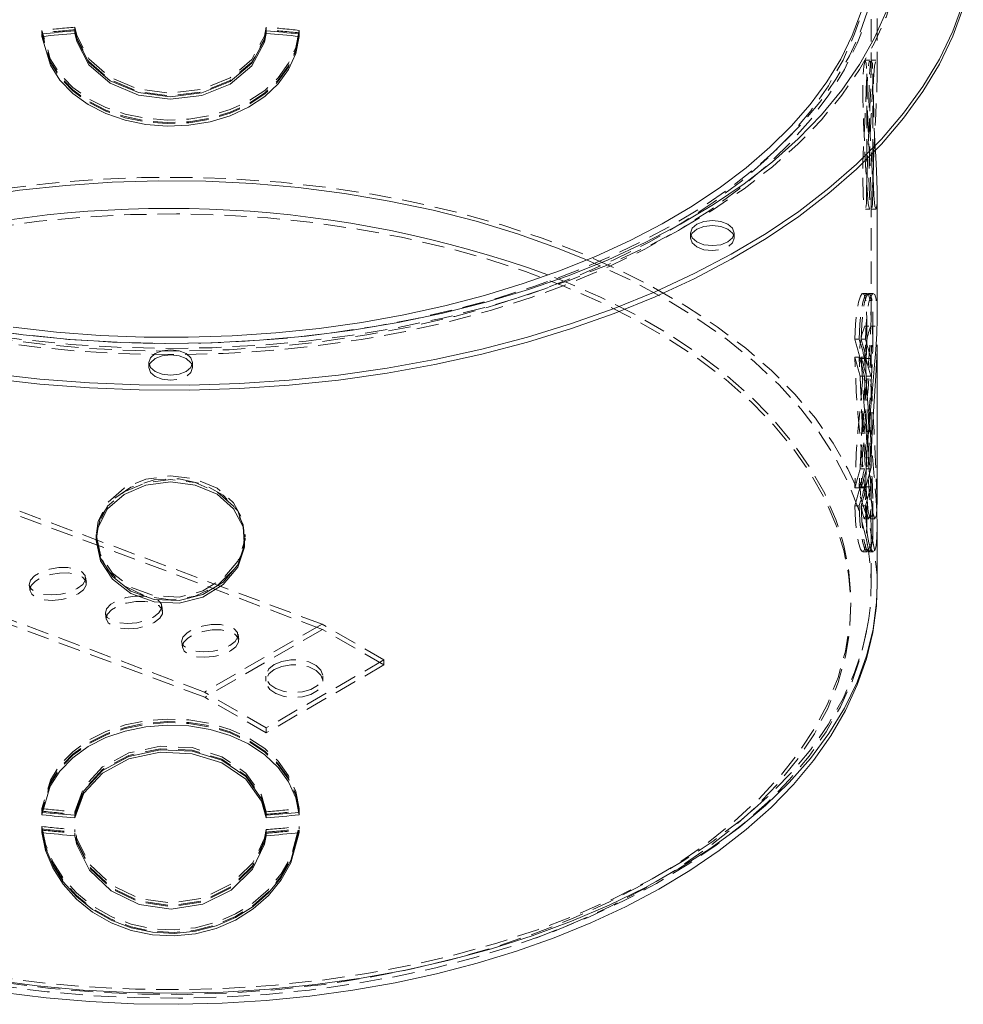
# Model space of a CAD drawing. Units: millimetres. Extents: x 16 to 341, y 62 to 267.
# Drawn here: x 286 to 340, y 179 to 235 of the extents above; entities that cross this region are included whole.
import ezdxf

# ---------------------------------------------------------------- set-up
doc = ezdxf.new("R2010")
doc.units = ezdxf.units.MM
doc.linetypes.add('HIDDEN', pattern=[1.905, 1.27, -0.635])

msp = doc.modelspace()

# ---------------------------------------------------------------- linework, layer by layer
at = {"color": 7, "linetype": 'HIDDEN', "lineweight": 0}
for p, q in [((334.6368, 231.6653), (334.6368, 238.9764)), ((334.9868, 231.708), (334.9868, 238.9764)), ((287.2884, 234.1997), (287.2884, 234.0554)), ((289.1725, 234.3747), (289.1725, 234.2303)), ((300.1012, 234.3747), (300.1012, 234.2303)), ((301.9853, 234.1997), (301.9853, 234.0554)), ((334.5594, 232.4889), (334.3098, 232.4889)), ((334.9104, 232.4889), (334.6604, 232.4889)), ((334.3868, 224.8125), (334.3868, 231.7081)), ((334.7368, 224.8125), (334.7368, 231.708)), ((334.6368, 217.8176), (334.6368, 224.7697)), ((334.311, 223.9889), (334.5598, 223.9889)), ((334.6616, 223.9889), (334.9116, 223.9889)), ((324.3228, 222.6281), (324.3228, 222.3423)), ((326.8228, 222.3423), (326.8228, 222.6281)), ((334.4083, 219.181), (334.1583, 219.181)), ((334.7603, 219.181), (334.5103, 219.181)), ((334.3868, 216.2416), (334.3868, 217.8176)), ((334.7368, 216.2416), (334.7368, 217.8176)), ((334.5096, 217.306), (334.2596, 217.306)), ((334.8607, 217.306), (334.6107, 217.306)), ((333.9561, 216.5586), (333.7061, 216.5586)), ((334.3121, 216.5586), (334.0621, 216.5586)), ((334.6368, 207.3181), (334.6368, 216.2416)), ((333.9561, 215.5379), (333.7061, 215.5379)), ((334.2618, 215.4709), (334.0118, 215.4709)), ((334.3121, 215.5379), (334.0621, 215.5379)), ((334.6151, 215.4709), (334.3651, 215.4709)), ((293.3868, 215.2307), (293.3868, 214.9449)), ((295.8868, 214.9449), (295.8868, 215.2307)), ((334.2618, 214.4502), (334.0118, 214.4502)), ((334.6151, 214.4502), (334.3651, 214.4502)), ((303.283, 200.296), (271.9466, 212.0055)), ((303.3046, 199.9977), (271.9895, 211.6992)), ((334.2618, 209.1619), (334.0118, 209.1619)), ((296.5654, 196.418), (265.2291, 208.1276)), ((333.9561, 208.0742), (333.7061, 208.0742)), ((334.2618, 208.1412), (334.0118, 208.1412)), ((334.3121, 208.0742), (334.0621, 208.0742)), ((334.6151, 208.1412), (334.3651, 208.1412)), ((296.5871, 196.1197), (265.272, 207.8213)), ((333.9561, 207.0535), (333.7061, 207.0535)), ((334.3121, 207.0535), (334.0621, 207.0535)), ((334.3868, 205.7944), (334.3868, 207.3181)), ((334.7368, 206.306), (334.7368, 207.3179)), ((334.258, 206.306), (334.508, 206.306)), ((334.6368, 202.5179), (334.6368, 205.7944)), ((290.3868, 205.2781), (290.4681, 205.6641)), ((290.3868, 205.4224), (290.3868, 205.2781)), ((290.4682, 204.6786), (290.3868, 205.2781)), ((290.3868, 205.2192), (290.4104, 205.1044)), ((290.3868, 205.2192), (290.3868, 205.0749)), ((298.8868, 205.2749), (298.8868, 205.4192)), ((298.8868, 205.0717), (298.8868, 205.216)), ((334.1583, 204.431), (334.4083, 204.431)), ((334.5103, 204.431), (334.7603, 204.431)), ((289.8253, 202.6676), (289.7823, 202.9739)), ((286.5638, 202.5223), (286.6068, 202.216)), ((334.9868, 202.5179), (334.9864, 202.6253)), ((294.1775, 201.0413), (294.1346, 201.3476)), ((290.9161, 200.8959), (290.9591, 200.5897)), ((303.283, 200.296), (296.5654, 196.418)), ((306.8185, 198.2549), (303.283, 200.296)), ((303.3046, 199.9977), (296.5871, 196.1197)), ((298.5298, 199.415), (298.4868, 199.7212)), ((306.8185, 197.9692), (303.3046, 199.9977)), ((295.2684, 199.2696), (295.3113, 198.9634)), ((306.8185, 198.2549), (300.101, 194.377)), ((306.8185, 197.9692), (300.101, 194.0912)), ((306.8185, 197.9692), (306.8185, 198.2549)), ((300.0778, 197.3302), (300.0778, 197.0444)), ((303.3278, 197.0444), (303.3278, 197.3302)), ((300.101, 194.377), (296.5654, 196.418)), ((300.101, 194.0912), (296.5871, 196.1197)), ((300.101, 194.0912), (300.101, 194.377)), ((287.2884, 189.6179), (287.2884, 189.7622)), ((287.2884, 189.4124), (287.2884, 189.5567)), ((289.1725, 189.4413), (289.1725, 189.5857)), ((300.1012, 189.4413), (300.1012, 189.5857)), ((301.9853, 189.6179), (301.9853, 189.7622)), ((301.9853, 189.4124), (301.9853, 189.5567)), ((287.2884, 188.5972), (287.2884, 188.7415)), ((287.2884, 188.3917), (287.2884, 188.536)), ((289.1725, 188.4207), (289.1725, 188.565)), ((289.1725, 188.2167), (289.1725, 188.361)), ((300.1012, 188.4207), (300.1012, 188.565)), ((300.1012, 188.2167), (300.1012, 188.361)), ((301.9853, 188.5972), (301.9853, 188.7415)), ((301.9853, 188.3917), (301.9853, 188.536))]:
    msp.add_line(p, q, dxfattribs=at)
at = {"color": 7, "linetype": 'Continuous', "lineweight": 15}
for p, q in [((287.2884, 233.8499), (287.2884, 233.9942)), ((289.1725, 234.0264), (289.1725, 234.1707)), ((300.1012, 234.1707), (300.1012, 234.0264)), ((301.9853, 233.9942), (301.9853, 233.8499)), ((334.9868, 217.8176), (334.9868, 224.8125)), ((334.9868, 207.3179), (334.9868, 216.2416)), ((334.3651, 209.1619), (334.3992, 210.0501)), ((334.6151, 209.1619), (334.3651, 209.1619)), ((334.6091, 206.306), (334.8591, 206.306)), ((334.7368, 205.7945), (334.7368, 206.306)), ((334.9868, 202.5179), (334.9868, 205.7945)), ((289.1725, 189.2374), (289.1725, 189.3817)), ((300.1012, 189.2374), (300.1012, 189.3817))]:
    msp.add_line(p, q, dxfattribs=at)
at = {"color": 7, "linetype": 'HIDDEN', "lineweight": 0, "flags": 128}
for points in [[(265.0444, 223.1179), (267.022, 222.0479), (269.1154, 221.0541), (271.3158, 220.1406), (273.6141, 219.3112), (276.0005, 218.5694), (278.4651, 217.9184), (280.9976, 217.3608), (283.5872, 216.8991), (286.2232, 216.535), (288.8945, 216.2703), (291.5899, 216.1059), (294.298, 216.0425), (297.0076, 216.0805), (299.7072, 216.2197), (302.3855, 216.4595), (305.0314, 216.7988), (307.6336, 217.2363), (310.1814, 217.7701), (312.6639, 218.398), (315.0709, 219.1174), (317.3921, 219.9252), (319.6179, 220.818), (321.7389, 221.7922), (323.7462, 222.8435), (325.6314, 223.9677), (327.3867, 225.1599), (329.0045, 226.4152), (330.4782, 227.7284), (331.8016, 229.0939), (332.9691, 230.5059), (333.9758, 231.9586), (334.8176, 233.4459), (335.4908, 234.9616), (335.9926, 236.4992), (336.321, 238.0523), (336.4745, 239.6144), (336.4526, 241.1791), (336.2552, 242.7396), (335.8833, 244.2894), (335.3384, 245.8221), (334.6228, 247.3313), (333.7395, 248.8105), (332.6921, 250.2536), (331.4852, 251.6546), (330.1237, 253.0075), (328.6133, 254.3067), (326.9604, 255.5468), (325.172, 256.7224), (323.2555, 257.8288), (321.2189, 258.8613), (319.0709, 259.8154), (316.8204, 260.6873), (314.4768, 261.4733), (312.05, 262.1701), (309.5502, 262.7747), (306.9878, 263.2846), (304.3736, 263.6978), (301.7186, 264.0123), (299.0338, 264.227), (296.3307, 264.3409), (293.6204, 264.3536), (290.9144, 264.265), (288.224, 264.0754), (285.5605, 263.7857), (282.935, 263.3971), (280.3587, 262.9112), (277.8422, 262.33), (275.3962, 261.656), (273.0309, 260.892), (270.7562, 260.0413), (268.5817, 259.1073), (266.5164, 258.094), (264.5691, 257.0057), (262.7479, 255.8469), (261.0605, 254.6225), (259.5139, 253.3376), (258.1146, 251.9975), (256.8685, 250.6081), (255.7808, 249.1749), (254.8561, 247.7041), (254.0983, 246.2019), (253.5105, 244.6745), (253.0951, 243.1283), (252.854, 241.5698), (252.7882, 240.0056), (252.8979, 238.4422), (253.1827, 236.8862), (253.6413, 235.3441), (254.2719, 233.8224), (255.0718, 232.3275), (256.0376, 230.8655), (257.1654, 229.4427), (258.4503, 228.0651), (259.887, 226.7383), (261.4694, 225.468), (263.191, 224.2595), (265.0444, 223.1179)], [(334.9672, 239.0568), (334.967, 238.2742), (334.8088, 236.8731), (334.4929, 235.4787), (334.0214, 234.0985), (333.3975, 232.7388), (332.625, 231.4047), (331.7075, 230.1004), (330.6484, 228.8299), (329.4514, 227.5971), (328.1204, 226.4062), (326.6597, 225.2616), (325.0744, 224.1678), (323.3699, 223.1292), (321.5526, 222.1505), (319.6293, 221.2357), (317.6071, 220.389), (315.4939, 219.614), (313.2979, 218.9142), (311.0276, 218.2928), (308.692, 217.7524), (306.3003, 217.2956), (303.8621, 216.9242), (301.387, 216.6401), (298.8849, 216.4444), (296.3658, 216.338), (293.8397, 216.3214), (291.3166, 216.3947), (288.8068, 216.5576), (286.3201, 216.8093), (283.8666, 217.1487), (281.4561, 217.5744), (279.098, 218.0845), (276.802, 218.6766), (274.577, 219.3481), (272.4319, 220.0961), (270.3751, 220.917), (268.4149, 221.8072), (266.5586, 222.7625), (265.7944, 223.1922)], [(266.3526, 222.6483), (268.3049, 221.5941), (270.3749, 220.6176), (272.5532, 219.7231), (274.8301, 218.9146), (277.1955, 218.1957), (279.6388, 217.5696), (282.1491, 217.0391), (284.7151, 216.6065), (287.3255, 216.2739), (289.9685, 216.0427), (292.6324, 215.9139), (295.3052, 215.8881), (297.9751, 215.9655), (300.63, 216.1456), (303.2582, 216.4276), (305.8478, 216.8104), (308.3874, 217.2922), (310.8656, 217.8708), (313.2713, 218.5437), (315.5938, 219.3079), (317.8226, 220.1599), (319.9479, 221.0959), (321.9602, 222.1118), (323.8504, 223.203), (325.6102, 224.3646), (327.2316, 225.5916), (328.7075, 226.8783), (330.0312, 228.219), (331.1968, 229.6078), (332.1991, 231.0384), (333.0336, 232.5045), (333.6967, 233.9994), (333.9597, 234.7455)], [(266.1051, 222.5054), (268.0532, 221.4528), (270.1175, 220.4769), (272.289, 219.5818), (274.5582, 218.7716), (276.9153, 218.0497), (279.3498, 217.4193), (281.8512, 216.8832), (284.4085, 216.4437), (287.0105, 216.1027), (289.6459, 215.8617), (292.303, 215.7219), (294.9704, 215.6837), (297.6364, 215.7473), (300.2892, 215.9125), (302.9173, 216.1786), (305.5092, 216.5444), (308.0535, 217.0083), (310.5392, 217.5682), (312.9554, 218.2217), (315.2914, 218.966), (317.5371, 219.7978), (319.6827, 220.7134), (321.7188, 221.709), (323.6364, 222.78), (325.4273, 223.9218), (327.0835, 225.1295), (328.5978, 226.3977), (329.9636, 227.7209), (331.175, 229.0934), (332.2265, 230.509), (333.1137, 231.9617), (333.8327, 233.4451), (334.085, 234.0792)], [(301.9853, 234.1997), (301.7774, 233.228), (301.3713, 232.3181), (300.777, 231.4935), (300.0135, 230.77), (299.0893, 230.1573), (298.0387, 229.6736), (296.8864, 229.3289), (295.6686, 229.1292), (294.4373, 229.08), (293.2117, 229.1766), (292.037, 229.4163), (290.9345, 229.7932), (289.926, 230.3076), (289.0481, 230.9458), (288.3181, 231.7079), (287.7669, 232.5693), (287.2884, 234.1997)], [(301.9853, 234.0554), (301.7774, 233.0837), (301.3713, 232.1738), (300.777, 231.3492), (300.0135, 230.6257), (299.0893, 230.013), (298.0387, 229.5292), (296.8864, 229.1846), (295.6686, 228.9849), (294.4373, 228.9357), (293.2117, 229.0322), (292.037, 229.272), (290.9345, 229.6488), (289.926, 230.1633), (289.0481, 230.8014), (288.3181, 231.5636), (287.7669, 232.425), (287.2884, 234.0554)], [(301.9853, 233.9942), (301.7774, 233.0228), (301.3714, 232.1133), (300.7772, 231.2894), (300.014, 230.5665), (299.0898, 229.9543), (298.0393, 229.471), (296.887, 229.1266), (295.6691, 228.9271), (294.438, 228.8779), (293.2125, 228.9743), (292.0381, 229.2135), (290.9358, 229.5897), (289.9273, 230.1033), (289.0494, 230.7406), (288.3191, 231.502), (287.7676, 232.3629), (287.2884, 233.9942)], [(289.1725, 234.3747), (289.2711, 233.9064), (289.9636, 232.5748), (291.1799, 231.5209), (292.7952, 230.8436), (294.6157, 230.6086), (296.4244, 230.8296), (298.0319, 231.4837), (299.2707, 232.5264), (299.9915, 233.868), (300.1012, 234.3747)], [(289.1725, 234.2303), (289.2711, 233.7621), (289.9636, 232.4305), (291.1799, 231.3766), (292.7952, 230.6993), (294.6157, 230.4643), (296.4244, 230.6852), (298.0319, 231.3394), (299.2707, 232.3821), (299.9915, 233.7237), (300.1012, 234.2303)], [(334.1604, 225.7854), (334.1851, 224.7778), (334.2484, 224.1582), (334.3228, 223.9951), (334.3757, 224.3109), (334.384, 225.0683), (334.3443, 226.1767), (334.274, 227.5167), (334.2031, 228.9444), (334.1632, 230.2938), (334.1718, 231.4064), (334.2246, 232.1625), (334.2989, 232.4817), (334.3624, 232.3236), (334.3868, 231.7046), (334.3621, 230.7003), (334.299, 229.4225), (334.2246, 228.0062), (334.1715, 226.6121), (334.1604, 225.7854)], [(334.4104, 225.7854), (334.4351, 227.0678), (334.4984, 228.48), (334.5728, 229.8695), (334.6257, 231.0787), (334.634, 231.9644), (334.5943, 232.4301), (334.524, 232.4282), (334.4531, 231.9548), (334.4132, 231.0609), (334.4218, 229.854), (334.4746, 228.4705), (334.5489, 227.0567), (334.6124, 225.7702), (334.6367, 224.7697)], [(334.5124, 225.7854), (334.5369, 224.7778), (334.5996, 224.1582), (334.6733, 223.9951), (334.7258, 224.311), (334.734, 225.0684), (334.6947, 226.177), (334.6249, 227.5172), (334.5547, 228.9448), (334.5151, 230.2941), (334.5237, 231.4067), (334.5761, 232.1627), (334.6497, 232.4818), (334.7126, 232.3235), (334.7368, 231.7042), (334.7122, 230.6997), (334.6497, 229.4216), (334.5759, 228.0053), (334.5233, 226.6113), (334.5124, 225.7854)], [(334.884, 227.3424), (334.8749, 227.5172), (334.8047, 228.9448), (334.7651, 230.2941), (334.7737, 231.4067), (334.8261, 232.1627), (334.8997, 232.4818), (334.9626, 232.3235), (334.9868, 231.7042), (334.9622, 230.6997), (334.8997, 229.4216), (334.8259, 228.0053), (334.798, 227.2642)], [(334.9864, 202.6253), (334.9744, 203.0955), (334.8201, 204.6333), (334.4901, 206.1618), (333.9858, 207.6744), (333.3094, 209.1644), (332.4639, 210.6253), (331.453, 212.0508), (330.2812, 213.4346), (328.9534, 214.7707), (327.4756, 216.0532), (325.8543, 217.2765), (324.0964, 218.4353), (322.2097, 219.5245), (320.2024, 220.5393), (318.0833, 221.4753), (315.8617, 222.3284), (313.5473, 223.0949), (311.1502, 223.7714), (308.6809, 224.355), (306.1502, 224.8431), (303.5691, 225.2335), (300.949, 225.5247), (298.3013, 225.7152), (295.6375, 225.8043), (292.9694, 225.7915), (290.3086, 225.677), (287.6666, 225.4613), (285.0552, 225.1452), (282.4857, 224.7301), (279.9693, 224.218), (277.517, 223.6109), (275.1396, 222.9116), (272.8475, 222.1231), (270.6506, 221.2489), (268.5587, 220.2928), (266.5807, 219.259), (264.7255, 218.152), (263.001, 216.9766), (261.4149, 215.7379), (259.974, 214.4415), (258.6847, 213.0929), (257.5527, 211.6981), (256.5827, 210.2632), (255.7792, 208.7943), (255.1456, 207.2981), (254.6847, 205.7809), (254.3985, 204.2495), (254.2882, 202.7105), (254.2868, 202.5179)], [(334.5598, 224.0227), (334.549, 223.996), (334.4746, 224.3158), (334.4215, 225.0798), (334.4104, 225.7854)], [(315.4839, 182.3679), (317.6313, 183.2158), (319.6928, 184.1532), (321.6401, 185.1688), (323.4641, 186.2579), (325.1566, 187.4157), (326.7098, 188.6368), (328.1167, 189.9156), (329.3708, 191.2464), (330.4665, 192.623), (331.3986, 194.0391), (332.1631, 195.4884), (332.7563, 196.9641), (333.1755, 198.4596), (333.419, 199.968), (333.4855, 201.4825), (333.3747, 202.9961), (333.0872, 204.5019), (332.6242, 205.9931), (331.9879, 207.4628), (331.1812, 208.9044), (330.2077, 210.3113), (329.0719, 211.677), (327.779, 212.9953), (326.3349, 214.2603), (324.7462, 215.466), (323.0201, 216.6071), (321.1645, 217.6784), (319.1878, 218.6748), (317.0991, 219.592), (314.9079, 220.4257), (312.6243, 221.172), (310.2585, 221.8277), (307.8215, 222.3897), (305.3243, 222.8554), (302.7784, 223.2227), (300.1953, 223.49), (297.5868, 223.6559), (294.9649, 223.7199), (292.3415, 223.6815), (289.7286, 223.541), (287.1381, 223.2989), (284.5817, 222.9565), (282.0713, 222.5152), (279.6182, 221.9771), (277.2336, 221.3446), (274.9284, 220.6206), (272.7132, 219.8084), (270.5979, 218.9117), (268.5924, 217.9347), (266.7057, 216.8817), (264.9464, 215.7576), (263.3226, 214.5675), (261.8417, 213.3168), (260.5105, 212.0112), (259.3349, 210.6568), (258.3204, 209.2596), (257.4716, 207.8261), (256.7924, 206.3628), (256.2859, 204.8763), (255.9544, 203.3735), (255.7993, 201.8612), (255.8215, 200.3463), (256.0207, 198.8358), (256.3962, 197.3364), (256.9462, 195.8551), (257.6681, 194.3986), (258.5587, 192.9736), (259.6139, 191.5865), (260.8289, 190.2437), (262.1982, 188.9513), (263.7155, 187.7152), (265.3739, 186.5411), (267.1658, 185.4343), (267.1658, 185.4343)], [(324.3475, 222.4852), (324.3228, 222.3423), (324.4179, 222.0662), (324.6889, 221.8321)], [(324.6889, 221.8321), (325.0944, 221.6756), (325.5728, 221.6207), (326.0511, 221.6756), (326.4567, 221.8321), (326.7276, 222.0662), (326.8228, 222.3423), (326.798, 222.4852)], [(334.4205, 204.9166), (334.3635, 205.2128), (333.963, 206.7386), (333.3868, 208.2456), (332.6376, 209.7269), (331.7186, 211.1761), (330.6341, 212.5865), (329.3887, 213.9521), (327.9882, 215.2665), (326.4387, 216.524), (324.7471, 217.719), (322.9211, 218.846), (320.9688, 219.9002), (318.8988, 220.8767), (318.3853, 221.0991)], [(267.1658, 185.7201), (269.083, 184.6857), (271.1168, 183.7283), (273.258, 182.8524), (275.4967, 182.062), (277.8227, 181.3605), (280.2255, 180.7514), (282.694, 180.2372), (285.217, 179.8205), (287.7829, 179.503), (290.3802, 179.2863), (292.9969, 179.1712), (295.621, 179.1584), (298.2407, 179.2479), (300.8439, 179.4393), (303.4188, 179.7317), (305.9536, 180.1238), (308.4368, 180.6138), (310.8571, 181.1995), (313.2033, 181.8781), (315.4648, 182.6466), (317.6313, 183.5016), (319.6928, 184.4389), (321.6401, 185.4545), (323.4641, 186.5437), (325.1566, 187.7015), (326.7098, 188.9226), (328.1167, 190.2014), (329.3708, 191.5322), (330.4665, 192.9088), (331.3986, 194.3249), (332.1631, 195.7742), (332.7563, 197.2499), (333.1755, 198.7454), (333.419, 200.2538), (333.4855, 201.7683), (333.3747, 203.2819), (333.0872, 204.7877), (332.6242, 206.2789), (331.9879, 207.7486), (331.1812, 209.1902), (330.2077, 210.5971), (329.0719, 211.9628), (327.779, 213.2811), (326.3349, 214.546), (324.7462, 215.7518), (323.0201, 216.8929), (321.1645, 217.9642), (319.1878, 218.9606), (317.0991, 219.8778), (316.1726, 220.2453)], [(333.7061, 216.5586), (333.7434, 217.4211), (333.8158, 218.1484), (333.9112, 218.6797), (334.0238, 219.0316), (334.1366, 219.1764), (334.2419, 219.113), (334.3225, 218.8455), (334.3735, 218.3646), (334.3864, 217.7218), (334.3615, 216.8924), (334.3034, 215.9555), (334.2153, 214.8783), (334.1101, 213.7376), (333.9947, 212.5111), (333.8862, 211.2825), (333.7926, 210.0321), (333.7061, 208.0742)], [(333.9561, 216.5586), (333.9934, 217.4211), (334.0658, 218.1484), (334.1612, 218.6797), (334.2738, 219.0316), (334.3866, 219.1764), (334.4919, 219.113), (334.5725, 218.8455), (334.6235, 218.3646), (334.6364, 217.7218), (334.6115, 216.8924), (334.5534, 215.9555), (334.4653, 214.8783), (334.3602, 213.7376), (334.2447, 212.5111), (334.1362, 211.2825), (334.0426, 210.0321), (333.9561, 208.0742)], [(334.0621, 216.5586), (334.0991, 217.4212), (334.1709, 218.1485), (334.2654, 218.6798), (334.377, 219.0318), (334.4888, 219.1765), (334.5932, 219.1129), (334.6731, 218.8453), (334.7237, 218.3644), (334.7364, 217.7214), (334.7117, 216.8918), (334.654, 215.9546), (334.5666, 214.8769), (334.4624, 213.7359), (334.3479, 212.5091), (334.2404, 211.2806), (334.1477, 210.0303), (334.0621, 208.0742)], [(334.3121, 216.5586), (334.3491, 217.4212), (334.4209, 218.1485), (334.5154, 218.6798), (334.627, 219.0318), (334.7388, 219.1765), (334.8432, 219.1129), (334.9231, 218.8453), (334.9737, 218.3644), (334.9845, 217.8176)], [(334.0118, 209.1619), (334.0791, 210.9011), (334.1975, 212.7387), (334.316, 214.4817), (334.3824, 215.9245), (334.3776, 216.2415)], [(334.3992, 210.0501), (334.4318, 210.9012), (334.5492, 212.7389), (334.6667, 214.4819), (334.7324, 215.9246), (334.7277, 216.2415)], [(333.7061, 207.0535), (333.7434, 206.191), (333.8158, 205.4637), (333.9112, 204.9324), (334.0238, 204.5804), (334.1366, 204.4356), (334.2419, 204.499), (334.3225, 204.7666), (334.3735, 205.2474), (334.3864, 205.8903), (334.3615, 206.7197), (334.3034, 207.6565), (334.2153, 208.7338), (334.1101, 209.8745), (333.9947, 211.101), (333.8862, 212.3295), (333.7926, 213.5799), (333.7061, 215.5379)], [(333.9561, 207.0535), (333.9934, 206.191), (334.0658, 205.4637), (334.1612, 204.9324), (334.2738, 204.5804), (334.3866, 204.4356), (334.4919, 204.499), (334.5725, 204.7666), (334.6235, 205.2474), (334.6364, 205.8903), (334.6115, 206.7197), (334.5534, 207.6565), (334.4653, 208.7338), (334.3602, 209.8745), (334.2447, 211.101), (334.1362, 212.3295), (334.0426, 213.5799), (333.9561, 215.5379)], [(334.959, 206.7641), (334.904, 207.6575), (334.8166, 208.7352), (334.7124, 209.8762), (334.5979, 211.103), (334.4904, 212.3315), (334.3977, 213.5817), (334.3121, 215.5379)], [(293.4116, 215.0878), (293.3868, 214.9449), (293.482, 214.6688), (293.753, 214.4346)], [(293.753, 214.4346), (294.1585, 214.2782), (294.6368, 214.2233), (295.1152, 214.2782), (295.5207, 214.4346), (295.7917, 214.6688), (295.8868, 214.9449), (295.8621, 215.0878)], [(334.0118, 214.4502), (334.0253, 213.9183), (334.1128, 212.1372), (334.2371, 210.3101), (334.3444, 208.6386), (334.3868, 207.3281), (334.347, 206.5274), (334.2426, 206.3128), (334.1177, 206.7111), (334.0269, 207.688), (334.0118, 208.1412)], [(334.2618, 214.4502), (334.2753, 213.9183), (334.3628, 212.1372), (334.4871, 210.3101), (334.5944, 208.6386), (334.6368, 207.3281), (334.597, 206.5274), (334.4926, 206.3128), (334.3677, 206.7111), (334.2769, 207.688), (334.2618, 208.1412)], [(334.3651, 214.4502), (334.3785, 213.9173), (334.4653, 212.1358), (334.5885, 210.3087), (334.6948, 208.6374), (334.7368, 207.3273), (334.6972, 206.5269), (334.6091, 206.3446)], [(290.3868, 205.4224), (290.6248, 204.2632), (291.3113, 203.2108), (292.3734, 202.3915), (293.6944, 201.9142), (295.1174, 201.8454), (296.4808, 202.1896), (297.6398, 202.9011), (298.4663, 203.8926), (298.8608, 205.0373), (298.7792, 206.1921), (298.2357, 207.2314), (297.2877, 208.055), (296.0365, 208.5826), (294.6288, 208.762), (293.2288, 208.5803), (291.9871, 208.0557), (291.0374, 207.2306), (290.4917, 206.1822), (290.3868, 205.4224)], [(290.5123, 205.8739), (290.6248, 206.4089), (291.3113, 207.3882), (292.3734, 208.1216), (293.6944, 208.5377), (295.1174, 208.5971), (296.4808, 208.2986), (297.6398, 207.6683), (298.4663, 206.7587), (298.8608, 205.6601), (298.7792, 204.4954), (298.2357, 203.395), (297.2877, 202.4856), (296.0365, 201.8849), (294.6288, 201.6771), (293.2288, 201.8874), (291.9871, 202.4849), (291.0374, 203.3959), (290.5124, 204.4636)], [(298.834, 205.2136), (298.7791, 205.9893), (298.2353, 207.0289), (297.2871, 207.8529), (296.0359, 208.3806), (294.6282, 208.56), (293.2281, 208.378), (291.9864, 207.8528), (291.0369, 207.0271), (290.4915, 205.9784), (290.3868, 205.2192), (290.3868, 205.2192)], [(334.4071, 207.3945), (334.38, 207.6893), (334.3651, 208.1412)], [(334.0621, 207.0535), (334.0991, 206.1909), (334.1709, 205.4635), (334.2654, 204.9322), (334.377, 204.5803), (334.4888, 204.4356), (334.5932, 204.4991), (334.6221, 204.5959)], [(289.3046, 202.3252), (289.6164, 202.5635), (289.7718, 202.8218), (289.7539, 203.0721), (289.5647, 203.2873), (289.2247, 203.4441), (288.7708, 203.5254), (288.252, 203.5225), (287.7247, 203.4357), (287.246, 203.2743), (286.8678, 203.056), (286.631, 202.8042), (286.5613, 202.5464), (286.6662, 202.3105), (286.9345, 202.1219), (287.337, 202.0012), (287.83, 201.9615), (288.3603, 202.007), (288.8702, 202.1328), (289.3046, 202.3252)], [(289.3476, 202.019), (289.6594, 202.2573), (289.8148, 202.5156), (289.7969, 202.7659), (289.6077, 202.981), (289.2677, 203.1378), (288.8137, 203.2191), (288.295, 203.2162), (287.7677, 203.1294), (287.289, 202.9681), (286.9107, 202.7497), (286.6739, 202.498), (286.6042, 202.2402), (286.7092, 202.0042), (286.9775, 201.8157), (287.3799, 201.695), (287.873, 201.6552), (288.4033, 201.7007), (288.9132, 201.8265), (289.3476, 202.019)], [(293.269, 201.8832), (293.123, 201.8991), (292.6043, 201.8962), (292.077, 201.8093), (291.5983, 201.648), (291.22, 201.4296), (290.9832, 201.1779), (290.9135, 200.9201), (291.0185, 200.6841), (291.2868, 200.4956), (291.6892, 200.3749), (292.1823, 200.3352), (292.7126, 200.3806), (293.2225, 200.5064), (293.6569, 200.6989), (293.6569, 200.6989)], [(293.6999, 200.3926), (294.0117, 200.6309), (294.1671, 200.8892), (294.1492, 201.1395), (293.96, 201.3547), (293.62, 201.5115), (293.166, 201.5928), (292.6473, 201.5899), (292.12, 201.5031), (291.6413, 201.3417), (291.263, 201.1234), (291.0262, 200.8717), (290.9565, 200.6138), (291.0615, 200.3779), (291.3297, 200.1893), (291.7322, 200.0687), (292.2253, 200.0289), (292.7555, 200.0744), (293.2655, 200.2002), (293.6999, 200.3926)], [(293.6569, 200.6989), (293.9687, 200.9372), (294.1241, 201.1955), (294.1062, 201.4458), (293.917, 201.661), (293.8227, 201.7187)], [(298.0092, 199.0726), (298.321, 199.3109), (298.4764, 199.5692), (298.4585, 199.8195), (298.2693, 200.0347), (297.9293, 200.1914), (297.4753, 200.2727), (296.9566, 200.2698), (296.4293, 200.183), (295.9506, 200.0217), (295.5723, 199.8033), (295.3355, 199.5516), (295.2658, 199.2938), (295.3708, 199.0578), (295.639, 198.8693), (296.0415, 198.7486), (296.5346, 198.7088), (297.0648, 198.7543), (297.5748, 198.8801), (298.0092, 199.0726)], [(266.3526, 186.1897), (268.3049, 185.1356), (270.3749, 184.1591), (272.5532, 183.2646), (274.8301, 182.456), (277.1955, 181.7371), (279.6388, 181.111), (282.1491, 180.5805), (284.7151, 180.148), (287.3255, 179.8154), (289.9685, 179.5842), (292.6324, 179.4554), (295.3052, 179.4296), (297.9751, 179.5069), (300.63, 179.687), (303.2582, 179.9691), (305.8478, 180.3519), (308.3874, 180.8337), (310.8656, 181.4123), (313.2713, 182.0852), (315.5938, 182.8493), (317.8226, 183.7013), (319.9479, 184.6373), (321.9602, 185.6532), (323.8504, 186.7444), (325.6102, 187.9061), (327.2316, 189.133), (328.7075, 190.4197), (330.0312, 191.7604), (331.1968, 193.1492), (332.1991, 194.5798), (333.0336, 196.0459), (333.6967, 197.5409), (334.1853, 199.0581), (334.4001, 200.0094)], [(266.5908, 185.6632), (267.5561, 185.1243), (269.4659, 184.1572), (271.4745, 183.2638), (273.5736, 182.4474), (275.7549, 181.7109), (278.0098, 181.0568), (280.3295, 180.4874), (282.7048, 180.0048), (285.1265, 179.6107), (287.5851, 179.3064), (290.0711, 179.093), (292.5749, 178.9713), (295.0866, 178.9417), (297.5965, 179.0043), (300.0949, 179.1589), (302.572, 179.4049), (305.0183, 179.7414), (307.4241, 180.1673), (309.7801, 180.681), (312.0773, 181.2808), (314.3066, 181.9645), (316.4595, 182.7299), (318.5273, 183.5742), (320.502, 184.4945), (322.3758, 185.4878), (324.141, 186.5507), (325.7905, 187.6794), (327.317, 188.8699), (328.714, 190.1178), (329.9751, 191.4183), (331.0943, 192.7658), (332.0665, 194.1547), (332.887, 195.5782), (333.5524, 197.0295), (334.0601, 198.5015), (334.3812, 199.8688)], [(298.0522, 198.7663), (298.364, 199.0046), (298.5193, 199.2629), (298.5014, 199.5132), (298.3123, 199.7284), (297.9723, 199.8852), (297.5183, 199.9665), (296.9996, 199.9636), (296.4723, 199.8768), (295.9936, 199.7154), (295.6153, 199.4971), (295.3785, 199.2453), (295.3088, 198.9875), (295.4138, 198.7516), (295.682, 198.563), (296.0845, 198.4423), (296.5776, 198.4026), (297.1078, 198.4481), (297.6178, 198.5739), (298.0522, 198.7663)], [(300.5537, 197.9936), (300.9891, 198.173), (301.5018, 198.2611), (302.0363, 198.2484), (302.5346, 198.1361), (302.9428, 197.9365), (303.2166, 197.6712), (303.3264, 197.369), (303.2602, 197.0626), (303.0253, 196.7851), (302.647, 196.5668), (302.1665, 196.4311), (301.6356, 196.3929), (301.1121, 196.4563), (300.6526, 196.6144), (300.3068, 196.85), (300.1124, 197.1377), (300.0903, 197.4463), (300.2429, 197.7422), (300.5537, 197.9936)], [(300.5537, 197.7078), (300.9891, 197.8872), (301.5018, 197.9753), (302.0363, 197.9626), (302.5346, 197.8503), (302.9428, 197.6507), (303.2166, 197.3855), (303.3264, 197.0832), (303.2602, 196.7768), (303.0253, 196.4993), (302.647, 196.281), (302.1665, 196.1454), (301.6356, 196.1072), (301.1121, 196.1705), (300.6526, 196.3286), (300.3068, 196.5643), (300.1124, 196.8519), (300.0903, 197.1605), (300.2429, 197.4565), (300.5537, 197.7078)], [(301.9853, 189.7622), (301.7774, 190.7336), (301.3714, 191.643), (300.7772, 192.467), (300.014, 193.1899), (299.0898, 193.8021), (298.0393, 194.2854), (296.887, 194.6297), (295.6691, 194.8292), (294.438, 194.8785), (293.2125, 194.7821), (292.0381, 194.5429), (290.9358, 194.1667), (289.9273, 193.6531), (289.0494, 193.0158), (288.3191, 192.2544), (287.7676, 191.3935), (287.2884, 189.7622)], [(301.9853, 189.6179), (301.7774, 190.5893), (301.3714, 191.4987), (300.7772, 192.3227), (300.014, 193.0455), (299.0898, 193.6578), (298.0393, 194.141), (296.887, 194.4854), (295.6691, 194.6849), (294.438, 194.7341), (293.2125, 194.6378), (292.0381, 194.3986), (290.9358, 194.0224), (289.9273, 193.5087), (289.0494, 192.8715), (288.3191, 192.11), (287.7676, 191.2492), (287.2884, 189.6179)], [(301.9853, 189.5567), (301.7774, 190.5284), (301.3713, 191.4383), (300.777, 192.2629), (300.0135, 192.9864), (299.0893, 193.5991), (298.0387, 194.0828), (296.8864, 194.4275), (295.6686, 194.6272), (294.4373, 194.6764), (293.2117, 194.5798), (292.037, 194.3401), (290.9345, 193.9632), (289.926, 193.4488), (289.0481, 192.8106), (288.3181, 192.0485), (287.7669, 191.1871), (287.2884, 189.5567)], [(289.1725, 189.5857), (289.6847, 190.9904), (290.7493, 192.145), (292.2577, 192.9488), (294.0378, 193.3257), (295.872, 193.2461), (297.5607, 192.7244), (298.9322, 191.7972), (299.8287, 190.5363), (300.1012, 189.5857)], [(289.1725, 189.4413), (289.6847, 190.8461), (290.7493, 192.0007), (292.2577, 192.8045), (294.0378, 193.1814), (295.872, 193.1018), (297.5607, 192.5801), (298.9322, 191.6529), (299.8287, 190.3919), (300.1012, 189.4413)], [(287.2884, 188.7415), (287.4963, 187.7258), (287.9023, 186.7339), (288.4964, 185.7981), (289.2596, 184.947), (290.1838, 184.2028), (291.2344, 183.5997), (292.3867, 183.1614), (293.6046, 182.9038), (294.8357, 182.8401), (296.0612, 182.9649), (297.2356, 183.2726), (298.3379, 183.7491), (299.3464, 184.386), (300.2242, 185.1547), (300.9546, 186.043), (301.5061, 187.0103), (301.9853, 188.7415)], [(287.2884, 188.5972), (287.4963, 187.5815), (287.9023, 186.5896), (288.4964, 185.6538), (289.2596, 184.8027), (290.1838, 184.0585), (291.2344, 183.4554), (292.3867, 183.017), (293.6046, 182.7595), (294.8357, 182.6958), (296.0612, 182.8206), (297.2356, 183.1283), (298.3379, 183.6048), (299.3464, 184.2416), (300.2242, 185.0103), (300.9546, 185.8987), (301.5061, 186.8659), (301.9853, 188.5972)], [(300.1012, 188.565), (300.0028, 188.0821), (299.3108, 186.6499), (298.0949, 185.4531), (296.4798, 184.652), (294.6594, 184.3679), (292.8508, 184.6343), (291.2434, 185.4079), (290.004, 186.5938), (289.2826, 188.0396), (289.1725, 188.565)], [(300.1012, 188.4207), (300.0028, 187.9378), (299.3108, 186.5056), (298.0949, 185.3087), (296.4798, 184.5077), (294.6594, 184.2236), (292.8508, 184.49), (291.2434, 185.2635), (290.004, 186.4494), (289.2826, 187.8952), (289.1725, 188.4207)], [(300.1012, 188.361), (300.0026, 187.8774), (299.3101, 186.4455), (298.0938, 185.2494), (296.4785, 184.4493), (294.6579, 184.1659), (292.8493, 184.4325), (291.2418, 185.2061), (290.003, 186.3918), (289.2822, 187.8372), (289.1725, 188.361)]]:
    msp.add_lwpolyline(points, dxfattribs=at)
at = {"color": 7, "linetype": 'Continuous', "lineweight": 15, "flags": 128}
for points in [[(284.3511, 214.6042), (287.1584, 214.2851), (289.9946, 214.0674), (292.8488, 213.9519), (295.7099, 213.939), (298.5668, 214.0289), (301.4086, 214.2211), (304.2241, 214.515), (307.0026, 214.9093), (309.7332, 215.4026), (312.4054, 215.9929), (315.0089, 216.678), (317.5335, 217.4552), (319.9696, 218.3215), (322.3076, 219.2736), (324.5386, 220.3077), (326.654, 221.4199), (328.6454, 222.6059), (330.5053, 223.861), (332.2264, 225.1805), (333.8021, 226.5592), (335.2263, 227.9917), (336.4934, 229.4727), (337.5986, 230.9962), (338.5376, 232.5564), (339.3067, 234.1474), (339.9031, 235.7628)], [(283.5872, 217.1848), (286.2232, 216.8208), (288.8945, 216.556), (291.5899, 216.3917), (294.298, 216.3283), (297.0076, 216.3663), (299.7072, 216.5055), (302.3855, 216.7453), (305.0314, 217.0846), (307.6336, 217.5221), (310.1814, 218.0559), (312.6639, 218.6838), (315.0709, 219.4032), (317.3921, 220.211), (319.6179, 221.1038), (321.7389, 222.0779), (323.7462, 223.1293), (325.6314, 224.2535), (327.3867, 225.4457), (329.0045, 226.701), (330.4782, 228.0142), (331.8016, 229.3796), (332.9691, 230.7917), (333.9758, 232.2444), (334.8176, 233.7317), (335.4908, 235.2473)], [(284.3511, 214.3184), (287.1584, 213.9993), (289.9946, 213.7816), (292.8488, 213.6661), (295.7099, 213.6532), (298.5668, 213.7431), (301.4086, 213.9353), (304.2241, 214.2292), (307.0026, 214.6235), (309.7332, 215.1168), (312.4054, 215.7071), (315.0089, 216.3922), (317.5335, 217.1694), (319.9696, 218.0357), (322.3076, 218.9878), (324.5386, 220.0219), (326.654, 221.1341), (328.6454, 222.3201), (330.5053, 223.5752), (332.2264, 224.8947), (333.8021, 226.2734), (335.2263, 227.706), (336.4934, 229.1869), (337.5986, 230.7104), (338.5376, 232.2706), (339.3067, 233.8616), (339.9031, 235.477)], [(334.0608, 235.2536), (333.5587, 233.8963), (332.9059, 232.5611), (332.1062, 231.2524), (331.1632, 229.974), (330.0803, 228.7294), (328.861, 227.5223), (327.5091, 226.357), (326.0288, 225.2377), (324.4251, 224.1691), (322.7035, 223.1557), (320.8706, 222.2021), (318.9331, 221.3126), (316.8984, 220.4912), (314.7743, 219.7417), (312.5692, 219.0676), (310.2919, 218.472), (307.9513, 217.9577), (305.5569, 217.5269), (303.1183, 217.1818), (300.6454, 216.9239), (298.1481, 216.7544), (295.6364, 216.674), (293.1206, 216.6832), (290.6108, 216.7819), (288.1172, 216.9698), (285.6499, 217.2458)], [(289.1725, 234.1707), (289.2709, 233.7034), (289.9629, 232.3723), (291.1788, 231.3189), (292.7939, 230.6417), (294.6143, 230.4066), (296.4228, 230.6269), (298.0303, 231.28), (299.2697, 232.3217), (299.9911, 233.6626), (300.1012, 234.1707)], [(289.1725, 234.0264), (289.2709, 233.559), (289.9629, 232.2279), (291.1788, 231.1745), (292.7939, 230.4974), (294.6143, 230.2623), (296.4228, 230.4826), (298.0303, 231.1357), (299.2697, 232.1773), (299.9911, 233.5183), (300.1012, 234.0264)], [(301.9853, 233.8499), (301.7774, 232.8785), (301.3714, 231.969), (300.7772, 231.1451), (300.014, 230.4222), (299.0898, 229.81), (298.0393, 229.3267), (296.887, 228.9823), (295.6691, 228.7828), (294.438, 228.7336), (293.2125, 228.83), (292.0381, 229.0692), (290.9358, 229.4454), (289.9273, 229.959), (289.0494, 230.5963), (288.3191, 231.3577), (287.7676, 232.2185), (287.2884, 233.8499)], [(334.7624, 225.7854), (334.7869, 224.7778), (334.8496, 224.1582), (334.9233, 223.9951), (334.9758, 224.311), (334.984, 225.0684), (334.9447, 226.177), (334.884, 227.3424)], [(334.798, 227.2642), (334.7733, 226.6113), (334.7624, 225.7854)], [(324.6889, 222.1178), (325.0944, 221.9614), (325.5728, 221.9065), (326.0511, 221.9614), (326.4567, 222.1178), (326.7276, 222.352), (326.8228, 222.6281), (326.7276, 222.9042), (326.4567, 223.1384), (326.0511, 223.2948), (325.5728, 223.3497), (325.0944, 223.2948), (324.6889, 223.1384), (324.4179, 222.9042), (324.3228, 222.6281), (324.4179, 222.352), (324.6889, 222.1178)], [(326.798, 222.4852), (326.7276, 222.6185), (326.4567, 222.8526), (326.0511, 223.009), (325.5728, 223.0639), (325.0944, 223.009), (324.6889, 222.8526), (324.4179, 222.6185), (324.3475, 222.4852)], [(334.9845, 217.8176), (334.9864, 217.7214), (334.9617, 216.8918), (334.904, 215.9546), (334.8166, 214.8769), (334.7124, 213.7359), (334.5979, 212.5091), (334.4904, 211.2806), (334.3977, 210.0303), (334.3121, 208.0742)], [(293.753, 214.7204), (294.1585, 214.564), (294.6368, 214.5091), (295.1152, 214.564), (295.5207, 214.7204), (295.7917, 214.9545), (295.8868, 215.2307), (295.7917, 215.5068), (295.5207, 215.7409), (295.1152, 215.8974), (294.6368, 215.9523), (294.1585, 215.8974), (293.753, 215.7409), (293.482, 215.5068), (293.3868, 215.2307), (293.482, 214.9545), (293.753, 214.7204)], [(334.6151, 209.1619), (334.6818, 210.9012), (334.7992, 212.7389), (334.9167, 214.4819), (334.9824, 215.9246), (334.9777, 216.2415)], [(295.8621, 215.0878), (295.7917, 215.221), (295.5207, 215.4552), (295.1152, 215.6116), (294.6368, 215.6665), (294.1585, 215.6116), (293.753, 215.4552), (293.482, 215.221), (293.4116, 215.0878)], [(290.3868, 205.0749), (290.6249, 203.9157), (291.3114, 202.8636), (292.3736, 202.0447), (293.6945, 201.5678), (295.1176, 201.499), (296.4811, 201.8432), (297.6401, 202.5545), (298.4665, 203.5456), (298.8608, 204.6901), (298.7791, 205.845), (298.2353, 206.8846), (297.2871, 207.7085), (296.0359, 208.2362), (294.6282, 208.4156), (293.228, 208.2337), (291.9864, 207.7084), (291.0369, 206.8828), (290.4915, 205.8341), (290.3868, 205.0749)], [(334.9864, 207.3179), (334.9472, 206.5269), (334.8438, 206.3129), (334.7199, 206.7119), (334.63, 207.6893), (334.6151, 208.1412)], [(334.3121, 207.0535), (334.3491, 206.1909), (334.4209, 205.4635), (334.5154, 204.9322), (334.627, 204.5803), (334.7388, 204.4356), (334.8432, 204.4991), (334.9231, 204.7668), (334.9737, 205.2476), (334.9864, 205.8907), (334.9617, 206.7202), (334.959, 206.7641)], [(334.6091, 206.3446), (334.5938, 206.3129), (334.4699, 206.7119), (334.4071, 207.3945)], [(290.4104, 205.1044), (290.6249, 204.06), (291.3114, 203.0079), (292.3736, 202.1891), (293.6945, 201.7121), (295.1176, 201.6433), (296.4811, 201.9875), (297.6401, 202.6988), (298.4665, 203.6899), (298.8608, 204.8344), (298.834, 205.2136)], [(285.061, 179.2665), (287.5305, 178.9602), (290.0272, 178.7452), (292.5416, 178.6222), (295.0639, 178.5916), (297.5846, 178.6535), (300.0939, 178.8077), (302.5822, 179.0537), (305.0399, 179.3906), (307.4577, 179.8172), (309.8263, 180.3322), (312.1366, 180.9339), (314.3798, 181.6201), (316.5471, 182.3887), (318.6303, 183.2372), (320.6211, 184.1628), (322.5117, 185.1626), (324.2944, 186.2333), (325.962, 187.3713), (327.5072, 188.5728), (328.9229, 189.8333), (330.2027, 191.148), (331.3403, 192.5115), (332.3303, 193.9175), (333.1678, 195.3593), (333.8491, 196.8296), (334.372, 198.3209), (334.7352, 199.8259), (334.9386, 201.3378), (334.9766, 202.6333)], [(301.9853, 189.4124), (301.7774, 190.384), (301.3713, 191.294), (300.777, 192.1185), (300.0135, 192.8421), (299.0893, 193.4548), (298.0387, 193.9385), (296.8864, 194.2832), (295.6686, 194.4829), (294.4373, 194.5321), (293.2117, 194.4355), (292.037, 194.1958), (290.9345, 193.8189), (289.926, 193.3044), (289.0481, 192.6663), (288.3181, 191.9042), (287.7669, 191.0428), (287.2884, 189.4124)], [(289.1725, 189.3817), (289.6847, 190.7869), (290.7495, 191.9422), (292.2579, 192.7465), (294.038, 193.1236), (295.8723, 193.0439), (297.5612, 192.5216), (298.9327, 191.5935), (299.829, 190.332), (300.1012, 189.3817)], [(289.1725, 189.2374), (289.6847, 190.6426), (290.7495, 191.7978), (292.2579, 192.6021), (294.038, 192.9793), (295.8723, 192.8996), (297.5612, 192.3773), (298.9327, 191.4492), (299.829, 190.1876), (300.1012, 189.2374)], [(287.2884, 188.536), (287.4963, 187.5204), (287.9024, 186.5287), (288.4967, 185.5933), (289.2602, 184.7427), (290.1844, 183.9991), (291.235, 183.3966), (292.3873, 182.9588), (293.6051, 182.7016), (294.8364, 182.6381), (296.062, 182.7628), (297.2367, 183.0705), (298.3392, 183.5469), (299.3477, 184.1835), (300.2256, 184.952), (300.9556, 185.8399), (301.5068, 186.8067), (301.9853, 188.536)], [(287.2884, 188.3917), (287.4963, 187.376), (287.9024, 186.3844), (288.4967, 185.449), (289.2602, 184.5983), (290.1844, 183.8548), (291.235, 183.2523), (292.3873, 182.8145), (293.6051, 182.5573), (294.8364, 182.4938), (296.062, 182.6185), (297.2367, 182.9262), (298.3392, 183.4026), (299.3477, 184.0392), (300.2256, 184.8077), (300.9556, 185.6955), (301.5068, 186.6624), (301.9853, 188.3917)], [(300.1012, 188.2167), (300.0026, 187.7331), (299.3101, 186.3012), (298.0938, 185.1051), (296.4785, 184.305), (294.6579, 184.0215), (292.8493, 184.2882), (291.2418, 185.0618), (290.003, 186.2475), (289.2822, 187.6929), (289.1725, 188.2167)]]:
    msp.add_lwpolyline(points, dxfattribs=at)
at = {"color": 8, "linetype": 'Continuous', "lineweight": 15, "flags": 128}
for points in [[(318.3853, 221.0991), (316.7205, 221.7712), (314.4436, 222.5797), (312.0782, 223.2986), (309.6349, 223.9247), (307.1246, 224.4552), (304.5585, 224.8878), (301.9482, 225.2204), (299.3052, 225.4516), (296.6413, 225.5804), (293.9685, 225.6062), (291.2986, 225.5288), (288.6437, 225.3487), (286.0155, 225.0667), (283.4259, 224.6839), (280.8863, 224.2021), (278.4081, 223.6235), (276.5939, 223.1267)], [(284.4085, 179.9851), (287.0105, 179.6442), (289.6459, 179.4032), (292.303, 179.2633), (294.9704, 179.2251), (297.6364, 179.2888), (300.2892, 179.454), (302.9173, 179.7201), (305.5092, 180.0859), (308.0535, 180.5497), (310.5392, 181.1096), (312.9554, 181.7632), (315.2914, 182.5075), (317.5371, 183.3392), (319.6827, 184.2549), (321.7188, 185.2504), (323.6364, 186.3214), (325.4273, 187.4633), (327.0835, 188.6709), (328.5978, 189.9392), (329.9636, 191.2624), (331.175, 192.6348), (332.2265, 194.0505), (333.1137, 195.5032), (333.8327, 196.9865), (334.3803, 198.4941), (334.754, 200.0192), (334.9524, 201.5553), (334.9868, 202.5179)]]:
    msp.add_lwpolyline(points, dxfattribs=at)
at = {"color": 7, "linetype": 'HIDDEN', "lineweight": 0}
for centre, radius, start, end in [((294.5299, 166.4496), 68.136, 94.509739, 96.100948), ((294.5299, 166.3053), 68.136, 94.509739, 96.100948), ((294.7438, 166.4496), 68.136, 83.899052, 85.490261), ((294.7438, 166.3053), 68.136, 83.899052, 85.490261), ((337.7098, 215.8736), 3.7198, 158.05032, 186.21511), ((338.0944, 215.8736), 3.7509, 158.23982, 186.16257), ((320.0297, 212.1267), 14.3765, 13.4511, 17.95509), ((320.281, 212.127), 14.3752, 13.4509, 17.95528), ((320.2734, 212.1304), 14.4823, 13.33611, 17.80426), ((320.5234, 212.1304), 14.4823, 13.33611, 17.80426), ((320.0297, 211.106), 14.3765, 13.4511, 17.95509), ((320.281, 211.1064), 14.3752, 13.4509, 17.95528), ((591.6208, 231.0638), 258.0263, 183.44968, 185.098308), ((320.2734, 211.1097), 14.4823, 13.33611, 17.80426), ((320.5234, 211.1097), 14.4823, 13.33611, 17.80426), ((98.0595, 198.5612), 237.0886, 2.116667, 3.842679), ((320.0297, 212.506), 14.3765, 342.04491, 346.5489), ((320.281, 212.5057), 14.3752, 342.04472, 346.5491), ((320.2734, 212.5024), 14.4823, 342.19574, 346.66389), ((320.0297, 211.4854), 14.3765, 342.04491, 346.5489), ((320.281, 211.485), 14.3752, 342.04472, 346.5491), ((320.2734, 211.4817), 14.4823, 342.19574, 346.66389), ((321.629, 205.9558), 13.1066, 359.29472, 4.41277), ((321.2085, 202.5177), 13.428, 349.23416, 10.29115), ((294.5287, 256.8948), 67.5219, 263.844402, 265.450209), ((294.5281, 256.7445), 67.5159, 263.844331, 265.45028), ((294.745, 256.8948), 67.5219, 274.549791, 276.155598), ((294.7456, 256.7445), 67.5159, 274.54972, 276.155669), ((294.5287, 255.8741), 67.5219, 263.844402, 265.450209), ((294.5281, 255.7238), 67.5159, 263.844331, 265.45028), ((294.5299, 256.2861), 68.136, 263.899052, 265.490261), ((294.745, 255.8741), 67.5219, 274.549791, 276.155598), ((294.7456, 255.7238), 67.5159, 274.54972, 276.155669), ((294.7438, 256.2861), 68.136, 274.509739, 276.100948)]:
    msp.add_arc(centre, radius, start, end, dxfattribs=at)
at = {"color": 7, "linetype": 'Continuous', "lineweight": 15}
for centre, radius, start, end in [((294.5281, 166.8676), 67.5159, 94.54972, 96.155669), ((294.5287, 166.7173), 67.5219, 94.549791, 96.155598), ((294.7456, 166.8676), 67.5159, 83.844331, 85.45028), ((294.745, 166.7173), 67.5219, 83.844402, 85.450209), ((320.5234, 212.5024), 14.4823, 342.19574, 346.66389), ((320.5234, 211.4817), 14.4823, 342.19574, 346.66389), ((331.1901, 205.5224), 3.5548, 344.89145, 4.38896), ((294.5299, 257.3068), 68.136, 263.899052, 265.490261), ((294.7438, 257.3068), 68.136, 274.509739, 276.100948), ((294.5299, 257.1624), 68.136, 263.899052, 265.490261), ((294.7438, 257.1624), 68.136, 274.509739, 276.100948), ((294.5299, 256.1418), 68.136, 263.899052, 265.490261), ((294.7438, 256.1418), 68.136, 274.509739, 276.100948)]:
    msp.add_arc(centre, radius, start, end, dxfattribs=at)
at = {"color": 8, "linetype": 'Continuous', "lineweight": 15}
msp.add_arc((294.5381, 160.426), 63.6113, 70.116811, 103.619225, dxfattribs=at)

doc.saveas('drawing.dxf')
